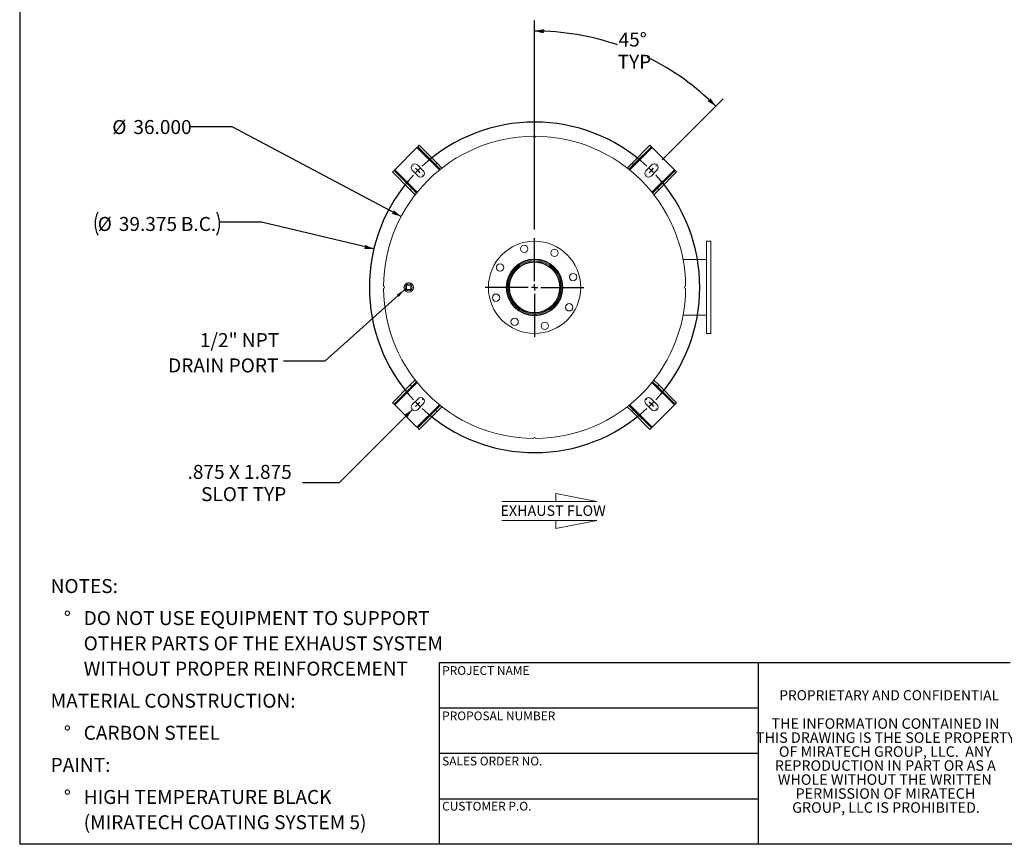
# Model space of a CAD drawing. Units: inches. Extents: x 0.5 to 10.5, y 0.5 to 7.9.
# Drawn here: x 0.5 to 6.4, y 0.5 to 5.4 of the extents above; entities that cross this region are included whole.
import ezdxf

# ---------------------------------------------------------------- set-up
doc = ezdxf.new("R2010")
doc.units = ezdxf.units.IN
doc.header["$MEASUREMENT"] = 0
doc.layers.add('FORMAT', color=7, linetype='Continuous')
doc.styles.add('SLDTEXTSTYLE0', font='TXT', dxfattribs={"width": 0.75})
doc.styles.add('SLDTEXTSTYLE3', font='TXT', dxfattribs={"width": 0.7})
doc.dimstyles.new('SLDDIMSTYLE2', dxfattribs={"dimtxt": 0.18, "dimasz": 0.055, "dimexe": 0, "dimexo": 0.0625, "dimgap": 0, "dimtad": 0, "dimtih": 1, "dimtoh": 1, "dimdec": 0, "dimrnd": 1e-09, "dimzin": 0, "dimdsep": 46, "dimtxsty": 'Standard', "dimsah": 1, "dimcen": 0.09, "dimadec": 0, "dimazin": 0, "dimtfac": 0.055, "dimtdec": 0, "dimtofl": 0, "dimtmove": 0, "dimatfit": 3, "dimfxl": 0, "dimfrac": 2, "dimtolj": 1, "dimtzin": 0, "dimarcsym": 0})
doc.dimstyles.new('SLDDIMSTYLE3', dxfattribs={"dimtxt": 0.083333, "dimasz": 0.055, "dimexe": 0, "dimexo": 0.0625, "dimgap": 0.020833, "dimtad": 0, "dimtih": 1, "dimtoh": 1, "dimdec": 3, "dimlfac": 20, "dimrnd": 1e-09, "dimzin": 4, "dimdsep": 46, "dimtxsty": 'SLDTEXTSTYLE0', "dimsah": 1, "dimcen": 0, "dimadec": 0, "dimazin": 1, "dimtfac": 1, "dimtdec": 4, "dimtofl": 0, "dimtmove": 0, "dimatfit": 3, "dimfxl": 0, "dimfrac": 2, "dimtolj": 1, "dimtzin": 12, "dimarcsym": 0})
doc.dimstyles.new('SLDDIMSTYLE4', dxfattribs={"dimtxt": 0.083333, "dimasz": 0.055, "dimexe": 0, "dimexo": 0.0625, "dimgap": 0.020833, "dimtad": 0, "dimtih": 1, "dimtoh": 1, "dimdec": 3, "dimlfac": 20, "dimrnd": 1e-09, "dimzin": 12, "dimdsep": 46, "dimtxsty": 'SLDTEXTSTYLE0', "dimsah": 1, "dimcen": 0, "dimadec": 0, "dimazin": 3, "dimtfac": 1, "dimtdec": 4, "dimtofl": 0, "dimtmove": 0, "dimatfit": 3, "dimfxl": 0, "dimfrac": 2, "dimtolj": 1, "dimtzin": 12, "dimarcsym": 0})
doc.dimstyles.new('SLDDIMSTYLE5', dxfattribs={"dimtxt": 0.083333, "dimasz": 0.055, "dimexe": 0, "dimexo": 0.0625, "dimgap": 0.020833, "dimtad": 0, "dimtih": 1, "dimtoh": 1, "dimdec": 3, "dimlfac": 20, "dimrnd": 1e-09, "dimzin": 12, "dimdsep": 46, "dimtxsty": 'SLDTEXTSTYLE0', "dimsah": 1, "dimcen": 0, "dimadec": 0, "dimazin": 3, "dimtfac": 1, "dimtdec": 4, "dimtofl": 0, "dimtmove": 0, "dimatfit": 3, "dimfxl": 0, "dimfrac": 2, "dimtolj": 1, "dimtzin": 12, "dimarcsym": 0})
doc.dimstyles.new('SLDDIMSTYLE6', dxfattribs={"dimtxt": 0.083333, "dimasz": 0.055, "dimexe": 0, "dimexo": 0.0625, "dimgap": 0.020833, "dimtad": 0, "dimtih": 1, "dimtoh": 1, "dimdec": 4, "dimlfac": 20, "dimzin": 12, "dimdsep": 46, "dimtxsty": 'SLDTEXTSTYLE0', "dimsah": 1, "dimcen": 0.09, "dimazin": 3, "dimtfac": 1, "dimtdec": 4, "dimtofl": 0, "dimtmove": 0, "dimatfit": 3, "dimfxl": 0, "dimfrac": 2, "dimtolj": 1, "dimtzin": 12, "dimarcsym": 0})

# ---------------------------------------------------------------- blocks, each defined once
blk = doc.blocks.new('SW_NOTE_0')
at = {"layer": 'FORMAT', "color": 0, "attachment_point": 1, "style": 'SLDTEXTSTYLE0'}
for s, insert, char_height in [('NOTES:', (0, 0.1074), 0.08333), ('%%d', (0.0787, -0.0837), 0.08333), ('DO NOT USE EQUIPMENT TO SUPPORT', (0.1969, -0.0837), 0.083333), ('OTHER PARTS OF THE EXHAUST SYSTEM', (0.1969, -0.2342), 0.083333), ('WITHOUT PROPER REINFORCEMENT', (0.1969, -0.3847), 0.083333), ('MATERIAL CONSTRUCTION:', (0, -0.5758), 0.083333), ('%%d', (0.0787, -0.7669), 0.08333), ('CARBON STEEL', (0.1969, -0.7669), 0.083333), ('PAINT:', (0, -0.958), 0.08333), ('%%d', (0.0787, -1.1491), 0.08333), ('HIGH TEMPERATURE BLACK', (0.1969, -1.1491), 0.083333), ('(MIRATECH COATING SYSTEM 5)', (0.1969, -1.2996), 0.083333)]:
    blk.add_mtext(s, dxfattribs=dict(at, insert=insert, char_height=char_height))
blk = doc.blocks.new('SW_NOTE_2')
at = {"layer": 'FORMAT', "color": 0, "char_height": 0.0625, "attachment_point": 2, "style": 'SLDTEXTSTYLE3'}
for s, insert in [('THE INFORMATION CONTAINED IN', (0.5811, 0.0806)), ('THIS DRAWING IS THE SOLE PROPERTY', (0.582, -0.0028)), ('OF MIRATECH GROUP, LLC.  ANY', (0.58, -0.0861)), ('REPRODUCTION IN PART OR AS A', (0.58, -0.1694)), ('WHOLE WITHOUT THE WRITTEN', (0.5768, -0.2528)), ('PERMISSION OF MIRATECH', (0.5805, -0.3361)), ('GROUP, LLC IS PROHIBITED.', (0.5841, -0.4194))]:
    blk.add_mtext(s, dxfattribs=dict(at, insert=insert))
blk = doc.blocks.new('Flow Arrow - Exhaust Flow')
at = {"color": 7, "linetype": 'Continuous', "lineweight": 0}
for p, q in [((187.51, 456.2), (171.88, 459.22)), ((171.88, 459.22), (171.88, 456.2)), ((151.3, 456.2), (187.51, 456.2)), ((151.3, 448.97), (187.51, 448.97)), ((187.51, 448.97), (171.88, 445.94)), ((171.88, 445.94), (171.88, 448.97))]:
    blk.add_line(p, q, dxfattribs=at)
at = {"color": 7, "linetype": 'Continuous', "lineweight": 0, "insert": (150.76, 454.72), "char_height": 4, "attachment_point": 1, "style": 'SLDTEXTSTYLE0'}
blk.add_mtext('EXHAUST FLOW', dxfattribs=at)
blk = doc.blocks.new('_D_7')
at = {"layer": 'FORMAT'}
for p, q in [((1.7659, 4.774), (1.5159, 4.774)), ((2.7726, 4.2392), (1.7659, 4.774))]:
    blk.add_line(p, q, dxfattribs=at)
blk.add_solid([(2.7726, 4.2392), (2.7299, 4.2761), (2.7182, 4.254)], dxfattribs=at)
at = {"layer": 'FORMAT', "char_height": 0.08333, "attachment_point": 1, "style": 'SLDTEXTSTYLE0'}
for s, insert in [('%%c', (1.0515, 4.8136)), ('36.000', (1.1773, 4.8136))]:
    blk.add_mtext(s, dxfattribs=dict(at, insert=insert))
blk = doc.blocks.new('_D_8')
at = {"layer": 'FORMAT'}
for p, q in [((2.8383, 3.0878), (2.4027, 2.6522)), ((2.4027, 2.6522), (2.1839, 2.6522))]:
    blk.add_line(p, q, dxfattribs=at)
blk.add_solid([(2.8383, 3.0878), (2.7905, 3.0578), (2.8082, 3.0401)], dxfattribs=at)
at = {"layer": 'FORMAT', "attachment_point": 1, "style": 'SLDTEXTSTYLE0'}
for s, insert, char_height in [('.875 X 1.875', (1.5, 2.7597), 0.083333), ('SLOT TYP', (1.5805, 2.6272), 0.08333)]:
    blk.add_mtext(s, dxfattribs=dict(at, insert=insert, char_height=char_height))
blk = doc.blocks.new('_D_9')
at = {"layer": 'FORMAT'}
for p, q in [((1.9413, 4.2052), (1.6913, 4.2052)), ((2.61, 4.0456), (1.9413, 4.2052))]:
    blk.add_line(p, q, dxfattribs=at)
for centre, start, end in [((1.1004, 4.1968), 153.43495, 206.56505), ((1.5396, 4.1968), 333.43495, 26.56505)]:
    blk.add_arc(centre, 0.1517, start, end, dxfattribs=at)
blk.add_solid([(2.61, 4.0456), (2.5594, 4.0705), (2.5536, 4.0462)], dxfattribs=at)
at = {"layer": 'FORMAT', "char_height": 0.08333, "attachment_point": 1, "style": 'SLDTEXTSTYLE0'}
for s, insert in [('%%c', (0.9647, 4.2364)), ('39.375', (1.0905, 4.2364)), ('B.C.', (1.4603, 4.2364))]:
    blk.add_mtext(s, dxfattribs=dict(at, insert=insert))
blk = doc.blocks.new('_D_10')
at = {"layer": 'FORMAT'}
for p, q in [((3.5675, 4.1608), (3.5675, 5.4059)), ((4.3276, 4.5772), (4.691, 4.9405))]:
    blk.add_line(p, q, dxfattribs=at)
for start, end in [(71.08929, 90), (45, 63.81489)]:
    blk.add_arc((3.5675, 3.817), 1.5264, start, end, dxfattribs=at)
for points in [[(3.5675, 5.3434), (3.6222, 5.3299), (3.6227, 5.3549)], [(4.6468, 4.8963), (4.6159, 4.9435), (4.5985, 4.9255)]]:
    blk.add_solid(points, dxfattribs=at)
at = {"layer": 'FORMAT', "char_height": 0.08333, "attachment_point": 1, "style": 'SLDTEXTSTYLE0'}
for s, insert in [('45°', (4.0678, 5.3346)), ('TYP', (4.0621, 5.2022))]:
    blk.add_mtext(s, dxfattribs=dict(at, insert=insert))
blk = doc.blocks.new('SW_NOTE_9')
at = {"layer": 'FORMAT', "color": 0, "char_height": 0.08333, "attachment_point": 3, "style": 'SLDTEXTSTYLE0'}
for s, insert in [('1/2" NPT', (-0.0264, 0.1663)), ('DRAIN PORT', (-0.0309, 0.0158))]:
    blk.add_mtext(s, dxfattribs=dict(at, insert=insert))
blk = doc.blocks.new('SW_CENTERMARKSYMBOL_1')
at = {"layer": 'FORMAT', "color": 0}
for p, q in [((0, 0.0375), (0, 0.29375)), ((-0.0375, 0), (-0.29375, 0)), ((0, 0), (-0.01875, 0)), ((0, 0), (0, 0.01875)), ((0, 0), (0, -0.01875)), ((0, 0), (0.01875, 0)), ((0.0375, 0), (0.29375, 0)), ((0, -0.0375), (0, -0.29375))]:
    blk.add_line(p, q, dxfattribs=at)
blk = doc.blocks.new('SW_CENTERMARKSYMBOL_2')
at = {"layer": 'FORMAT', "color": 0}
for p, q in [((-0.0265, 0.0265), (-0.0287, 0.0287)), ((0, 0), (-0.0133, 0.0133)), ((0, 0), (0.0133, -0.0133)), ((1.3921, 0), (1.4054, 0.0133)), ((1.4186, 0.0265), (1.4208, 0.0287)), ((0.0265, -0.0265), (0.0287, -0.0287)), ((1.3656, -0.0265), (1.3634, -0.0287)), ((1.3921, 0), (1.3789, -0.0133)), ((0, -1.3921), (-0.0133, -1.4054)), ((0, -1.3921), (0.0133, -1.3789)), ((0.0265, -1.3656), (0.0287, -1.3634)), ((1.3656, -1.3656), (1.3634, -1.3634)), ((1.3921, -1.3921), (1.3789, -1.3789)), ((1.3921, -1.3921), (1.4054, -1.4054)), ((-0.0265, -1.4186), (-0.0287, -1.4208)), ((1.4186, -1.4186), (1.4208, -1.4208))]:
    blk.add_line(p, q, dxfattribs=at)
for start, end in [(47.1827, 132.8173), (135, 136.09135), (133.90865, 135), (45, 46.09135), (137.1827, 222.8173), (43.90865, 45), (317.1827, 42.8173), (223.90865, 225), (225, 226.09135), (313.90865, 315), (315, 316.09135), (227.1827, 312.8173)]:
    blk.add_arc((0.6961, -0.6961), 0.9844, start, end, dxfattribs=at)

msp = doc.modelspace()

# ---------------------------------------------------------------- linework, layer by layer
at = {"color": 7, "linetype": 'Continuous', "lineweight": 15}
for p, q in [((2.7343992, 4.5175006), (2.8669817, 4.6500832)), ((2.8714011, 4.6545026), (2.8669817, 4.6500832)), ((2.8669817, 4.6500832), (2.998761, 4.5183038)), ((2.8714011, 4.6545026), (2.8802399, 4.6633414)), ((2.9774671, 4.5484366), (2.8714011, 4.6545026)), ((2.986306, 4.5572754), (2.8802399, 4.6633414)), ((4.1361577, 4.5183038), (4.267937, 4.6500832)), ((4.1486127, 4.5572754), (4.2546787, 4.6633414)), ((4.1574516, 4.5484366), (4.2635176, 4.6545026)), ((4.2546787, 4.6633414), (4.2635176, 4.6545026)), ((4.267937, 4.6500832), (4.2635176, 4.6545026)), ((4.267937, 4.6500832), (4.4005195, 4.5175006)), ((2.7343992, 4.5175006), (2.7299797, 4.5130812)), ((2.8661785, 4.3857213), (2.7343992, 4.5175006)), ((2.8691914, 4.5462268), (2.9045467, 4.5108715)), ((2.9774671, 4.5484366), (2.986306, 4.5572754)), ((3.0057145, 4.5201892), (2.9774671, 4.5484366)), ((3.0156042, 4.5279772), (2.986306, 4.5572754)), ((3.0024486, 4.5234551), (3.000239, 4.5212455)), ((4.1486127, 4.5572754), (4.1193145, 4.5279772)), ((4.1574516, 4.5484366), (4.1292042, 4.5201892)), ((4.1346804, 4.5212444), (4.1324699, 4.5234549)), ((4.1356752, 4.5207154), (4.1356462, 4.5207444)), ((4.1486127, 4.5572754), (4.1574516, 4.5484366)), ((4.2303719, 4.5108715), (4.2657273, 4.5462268)), ((4.4005195, 4.5175006), (4.2687402, 4.3857213)), ((4.4049389, 4.5130812), (4.4005195, 4.5175006)), ((2.7211409, 4.5042424), (2.7299797, 4.5130812)), ((2.8272069, 4.3981764), (2.7211409, 4.5042424)), ((2.8360458, 4.4070152), (2.7299797, 4.5130812)), ((2.8736108, 4.4799356), (2.8382555, 4.5152909)), ((4.2966632, 4.5152909), (4.2613079, 4.4799356)), ((4.2988729, 4.4070152), (4.4049389, 4.5130812)), ((4.3077118, 4.3981764), (4.4137778, 4.5042424)), ((4.4049389, 4.5130812), (4.4137778, 4.5042424)), ((2.8272069, 4.3981764), (2.8360458, 4.4070152)), ((2.8360458, 4.4070152), (2.8642931, 4.3787678)), ((4.2706256, 4.3787678), (4.2988729, 4.4070152)), ((4.2988729, 4.4070152), (4.3077118, 4.3981764)), ((2.8272069, 4.3981764), (2.8565051, 4.3688782)), ((2.8632379, 4.3842441), (2.8610274, 4.3820335)), ((2.8637669, 4.3852388), (2.8637379, 4.3852098)), ((4.2738915, 4.3820338), (4.2716819, 4.3842433)), ((4.2784135, 4.3688782), (4.3077118, 4.3981764)), ((4.6174593, 4.092023), (4.5924593, 4.092023)), ((4.5924593, 3.542023), (4.5924593, 4.092023)), ((4.6174593, 3.542023), (4.6174593, 4.092023)), ((3.567446, 3.969968), (3.5674455, 3.975948)), ((3.5674727, 3.969968), (3.5674732, 3.975948)), ((4.5924593, 3.982648), (4.4520883, 3.982648)), ((2.8049593, 3.829523), (2.8299593, 3.829523)), ((2.8049593, 3.804523), (2.8049593, 3.829523)), ((2.8299593, 3.829523), (2.8299593, 3.804523)), ((2.8299593, 3.804523), (2.8049593, 3.804523)), ((4.4520883, 3.651398), (4.5924593, 3.651398)), ((4.5924593, 3.542023), (4.6174593, 3.542023)), ((2.8272069, 3.2358696), (2.7211409, 3.1298036)), ((2.8360458, 3.2270308), (2.7299797, 3.1209647)), ((2.7343992, 3.1165453), (2.8661785, 3.2483247)), ((2.8565051, 3.2651678), (2.8272069, 3.2358696)), ((2.8360458, 3.2270308), (2.8272069, 3.2358696)), ((2.8642931, 3.2552781), (2.8360458, 3.2270308)), ((2.8610272, 3.2520122), (2.8632368, 3.2498026)), ((4.2687402, 3.2483247), (4.4005195, 3.1165453)), ((4.2988729, 3.2270308), (4.2706256, 3.2552781)), ((4.2711517, 3.2488071), (4.2711808, 3.2488362)), ((4.2716807, 3.2498019), (4.2738913, 3.2520124)), ((4.3077118, 3.2358696), (4.2784135, 3.2651678)), ((4.3077118, 3.2358696), (4.2988729, 3.2270308)), ((4.2988729, 3.2270308), (4.4049389, 3.1209647)), ((4.3077118, 3.2358696), (4.4137778, 3.1298036)), ((2.7299797, 3.1209647), (2.7211409, 3.1298036)), ((2.7299797, 3.1209647), (2.7343992, 3.1165453)), ((2.8669817, 2.9839628), (2.7343992, 3.1165453)), ((2.8382555, 3.118755), (2.8736108, 3.1541104)), ((2.998761, 3.1157421), (2.8669817, 2.9839628)), ((2.9045467, 3.1231745), (2.8691914, 3.0878191)), ((2.9774671, 3.0856094), (3.0057145, 3.1138568)), ((2.9992435, 3.1133306), (2.9992725, 3.1133015)), ((3.0002382, 3.1128016), (3.0024488, 3.1105911)), ((4.1292042, 3.1138568), (4.1574516, 3.0856094)), ((4.1324701, 3.1105908), (4.1346797, 3.1128004)), ((4.267937, 2.9839628), (4.1361577, 3.1157421)), ((4.2657273, 3.0878191), (4.2303719, 3.1231745)), ((4.2613079, 3.1541104), (4.2966632, 3.118755)), ((4.4005195, 3.1165453), (4.267937, 2.9839628)), ((4.4005195, 3.1165453), (4.4049389, 3.1209647)), ((4.4137778, 3.1298036), (4.4049389, 3.1209647)), ((2.9774671, 3.0856094), (2.8714011, 2.9795434)), ((2.986306, 3.0767706), (2.8802399, 2.9707046)), ((2.986306, 3.0767706), (2.9774671, 3.0856094)), ((2.986306, 3.0767706), (3.0156042, 3.1060688)), ((4.1193145, 3.1060688), (4.1486127, 3.0767706)), ((4.1574516, 3.0856094), (4.1486127, 3.0767706)), ((4.1486127, 3.0767706), (4.2546787, 2.9707046)), ((4.1574516, 3.0856094), (4.2635176, 2.9795434)), ((2.8669817, 2.9839628), (2.8714011, 2.9795434)), ((2.8802399, 2.9707046), (2.8714011, 2.9795434)), ((4.2635176, 2.9795434), (4.2546787, 2.9707046)), ((4.2635176, 2.9795434), (4.267937, 2.9839628))]:
    msp.add_line(p, q, dxfattribs=at)
at = {"color": 7, "linetype": 'Continuous', "lineweight": 15, "flags": 128}
for points in [[(2.997841, 4.5138263), (2.9979483, 4.5150203), (2.998761, 4.5183038)], [(4.1361577, 4.5183038), (4.1369704, 4.5150203), (4.1370777, 4.5138263)], [(2.8661785, 4.3857213), (2.869462, 4.386534), (2.870656, 4.3866413)], [(4.2642627, 4.3866413), (4.2654567, 4.386534), (4.2687402, 4.3857213)], [(2.870656, 3.2474046), (2.869462, 3.247512), (2.8661785, 3.2483247)], [(4.2687402, 3.2483247), (4.2654567, 3.247512), (4.2642627, 3.2474046)], [(2.998761, 3.1157421), (2.9979483, 3.1190256), (2.997841, 3.1202196)], [(4.1370777, 3.1202196), (4.1369704, 3.1190256), (4.1361577, 3.1157421)]]:
    msp.add_lwpolyline(points, dxfattribs=at)
at = {"color": 7, "linetype": 'Continuous', "lineweight": 15}
for centre, radius in [((3.5674593, 3.817023), 0.275), ((3.5059898, 4.0464304), 0.021875), ((3.6862093, 4.022704), 0.021875), ((3.3617783, 3.935773), 0.021875), ((3.5674593, 3.817023), 0.16875), ((3.5674593, 3.817023), 0.165625), ((3.5674593, 3.817023), 0.158925), ((3.5674593, 3.817023), 0.15), ((3.7968667, 3.8784925), 0.021875), ((2.8174593, 3.817023), 0.028125), ((2.8174593, 3.817023), 0.021), ((2.8174593, 3.817023), 0.0203125), ((3.338052, 3.7555535), 0.021875), ((3.7731404, 3.698273), 0.021875), ((3.4487093, 3.6113419), 0.021875), ((3.6289289, 3.5876156), 0.021875)]:
    msp.add_circle(centre, radius, dxfattribs=at)
for centre, radius, start, end in [((3.5674593, 3.817023), 0.9, 90.39788816, 179.60211184), ((3.5674593, 4.717023), 0.00625, 180.19894408, 359.80105592), ((3.5674593, 3.817023), 0.9, 0.39788816, 89.60211184), ((2.8537234, 4.5307589), 0.021875, 45, 225), ((4.2811952, 4.5307589), 0.021875, 315, 135), ((2.8890788, 4.4954035), 0.021875, 225, 45), ((4.2458399, 4.4954035), 0.021875, 135, 315), ((3.5674593, 3.817023), 0.152945, 90.005, 89.995), ((2.6674593, 3.817023), 0.00625, 270.19894408, 89.80105592), ((4.4674593, 3.817023), 0.00625, 90.19894408, 269.80105592), ((3.5674593, 3.817023), 0.9, 180.39788816, 269.60211184), ((3.5674593, 3.817023), 0.9, 270.39788816, 359.60211184), ((2.8537234, 3.1032871), 0.021875, 135, 315), ((2.8890788, 3.1386424), 0.021875, 315, 135), ((4.2458399, 3.1386424), 0.021875, 45, 225), ((4.2811952, 3.1032871), 0.021875, 225, 45), ((3.5674593, 2.917023), 0.00625, 0.19894408, 179.80105592)]:
    msp.add_arc(centre, radius, start, end, dxfattribs=at)
for points, knots in [([(3.0002392, 4.5212456), (2.999984, 4.5211662), (2.9995509, 4.5210315), (2.9990679, 4.5205573), (2.9987679, 4.5199403), (2.9986609, 4.5191587), (2.9987277, 4.5185881), (2.998761, 4.5183038)], [0, 0, 0, 0, 0.229330121, 0.389193843, 0.549075842, 0.775366219, 1, 1, 1, 1]), ([(3.0002509, 4.5212575), (3.0002416, 4.5212451), (2.9997893, 4.5206448), (2.9992942, 4.5196285), (2.998887, 4.5186169), (2.998761, 4.5183038)], [0, 0, 0, 0, 0.014307522, 0.69494195, 1, 1, 1, 1]), ([(3.0022159, 4.5236878), (3.0021666, 4.5236397), (3.0020679, 4.5235436), (3.0013365, 4.5227591), (3.0006501, 4.5218724), (3.0002803, 4.5213085), (3.000239, 4.5212456)], [0, 0, 0, 0, 0.320782065, 0.641624792, 0.960004397, 1, 1, 1, 1]), ([(4.1346802, 4.5212448), (4.1343576, 4.5217038), (4.1337126, 4.5226215), (4.1329716, 4.5234165), (4.1327165, 4.5236743), (4.1327047, 4.5236859), (4.1327028, 4.5236878)], [0, 0, 0, 0, 0.311071074, 0.62187164, 0.93852925, 1, 1, 1, 1]), ([(4.1361577, 4.5183038), (4.1359053, 4.518929), (4.1354721, 4.5200023), (4.1348417, 4.5209505), (4.1345784, 4.5213464)], [0, 0, 0, 0, 0.582442979, 1, 1, 1, 1]), ([(4.1361577, 4.5183038), (4.1362011, 4.5187171), (4.136269, 4.5193634), (4.1360497, 4.5202204), (4.1356799, 4.520766), (4.13519, 4.5211023), (4.1348463, 4.5211981), (4.1346801, 4.5212444)], [0, 0, 0, 0, 0.3236213063, 0.5061345505, 0.6902076706, 0.850196086, 1, 1, 1, 1]), ([(2.8632376, 4.3842438), (2.8627785, 4.3839212), (2.8618608, 4.3832763), (2.8610659, 4.3825353), (2.860808, 4.3822802), (2.8607964, 4.3822684), (2.8607945, 4.3822665)], [0, 0, 0, 0, 0.311071074, 0.62187164, 0.93852925, 1, 1, 1, 1]), ([(2.8661785, 4.3857213), (2.8655534, 4.385469), (2.8644801, 4.3850357), (2.8635319, 4.3844053), (2.8631359, 4.3841421)], [0, 0, 0, 0, 0.582442979, 1, 1, 1, 1]), ([(2.8661785, 4.3857213), (2.8657652, 4.3857647), (2.8651189, 4.3858326), (2.864262, 4.3856134), (2.8637163, 4.3852436), (2.86338, 4.3847536), (2.8632842, 4.3844099), (2.8632379, 4.3842437)], [0, 0, 0, 0, 0.323621306, 0.50613455, 0.690207671, 0.850196086, 1, 1, 1, 1]), ([(4.2716819, 4.3842432), (4.2716026, 4.3844983), (4.2714678, 4.3849314), (4.2709937, 4.3854144), (4.2703767, 4.3857144), (4.2695951, 4.3858214), (4.2690245, 4.3857546), (4.2687402, 4.3857213)], [0, 0, 0, 0, 0.229330121, 0.389193843, 0.549075842, 0.775366219, 1, 1, 1, 1]), ([(4.2716938, 4.3842314), (4.2716815, 4.3842407), (4.2710812, 4.384693), (4.2700649, 4.3851881), (4.2690533, 4.3855953), (4.2687402, 4.3857213)], [0, 0, 0, 0, 0.014307522, 0.69494195, 1, 1, 1, 1]), ([(4.2741242, 4.3822665), (4.2740761, 4.3823158), (4.2739799, 4.3824144), (4.2731955, 4.3831458), (4.2723088, 4.3838322), (4.2717449, 4.384202), (4.2716819, 4.3842433)], [0, 0, 0, 0, 0.320782065, 0.641624792, 0.960004397, 1, 1, 1, 1]), ([(2.8607945, 3.2517795), (2.8608426, 3.2517302), (2.8609388, 3.2516316), (2.8617232, 3.2509002), (2.8626099, 3.2502137), (2.8631738, 3.2498439), (2.8632368, 3.2498026)], [0, 0, 0, 0, 0.320782065, 0.641624792, 0.960004397, 1, 1, 1, 1]), ([(2.8632249, 3.2498146), (2.8632372, 3.2498052), (2.8638375, 3.2493529), (2.8648538, 3.2488578), (2.8658654, 3.2484507), (2.8661785, 3.2483247)], [0, 0, 0, 0, 0.014307522, 0.69494195, 1, 1, 1, 1]), ([(2.8632367, 3.2498028), (2.8633161, 3.2495476), (2.8634508, 3.2491145), (2.863925, 3.2486315), (2.864542, 3.2483316), (2.8653236, 3.2482245), (2.8658942, 3.2482914), (2.8661785, 3.2483247)], [0, 0, 0, 0, 0.229330121, 0.389193843, 0.549075842, 0.775366219, 1, 1, 1, 1]), ([(4.2687402, 3.2483247), (4.2693653, 3.248577), (4.2704386, 3.2490102), (4.2713868, 3.2496406), (4.2717827, 3.2499039)], [0, 0, 0, 0, 0.582442979, 1, 1, 1, 1]), ([(4.2687402, 3.2483247), (4.2691535, 3.2482812), (4.2697998, 3.2482134), (4.2706567, 3.2484326), (4.2712024, 3.2488024), (4.2715387, 3.2492924), (4.2716345, 3.249636), (4.2716808, 3.2498022)], [0, 0, 0, 0, 0.323621306, 0.50613455, 0.690207671, 0.850196086, 1, 1, 1, 1]), ([(4.2716811, 3.2498021), (4.2721402, 3.2501247), (4.2730579, 3.2507697), (4.2738528, 3.2515107), (4.2741106, 3.2517658), (4.2741223, 3.2517776), (4.2741242, 3.2517795)], [0, 0, 0, 0, 0.311071074, 0.62187164, 0.93852925, 1, 1, 1, 1]), ([(2.998761, 3.1157421), (2.9987176, 3.1153289), (2.9986497, 3.1146825), (2.9988689, 3.1138256), (2.9992387, 3.1132799), (2.9997287, 3.1129436), (3.0000724, 3.1128478), (3.0002386, 3.1128015)], [0, 0, 0, 0, 0.323621306, 0.50613455, 0.690207671, 0.850196086, 1, 1, 1, 1]), ([(2.998761, 3.1157421), (2.9990067, 3.1151127), (2.999331, 3.1142818), (2.9998069, 3.113547), (2.9999224, 3.1133688)], [0, 0, 0, 0, 0.757405267, 1, 1, 1, 1]), ([(3.0002385, 3.1128012), (3.0005611, 3.1123421), (3.0012061, 3.1114244), (3.001947, 3.1106295), (3.0022021, 3.1103717), (3.0022139, 3.11036), (3.0022159, 3.1103581)], [0, 0, 0, 0, 0.311071074, 0.62187164, 0.93852925, 1, 1, 1, 1]), ([(4.1327028, 3.1103581), (4.1327521, 3.1104062), (4.1328507, 3.1105024), (4.1335822, 3.1112868), (4.1342686, 3.1121736), (4.1346384, 3.1127375), (4.1346797, 3.1128004)], [0, 0, 0, 0, 0.320782065, 0.641624792, 0.960004397, 1, 1, 1, 1]), ([(4.1346678, 3.1127885), (4.1346771, 3.1128008), (4.1351294, 3.1134011), (4.1356245, 3.1144174), (4.1360317, 3.115429), (4.1361577, 3.1157421)], [0, 0, 0, 0, 0.014307522, 0.69494195, 1, 1, 1, 1]), ([(4.1346795, 3.1128004), (4.1349347, 3.1128798), (4.1353678, 3.1130145), (4.1358508, 3.1134886), (4.1361508, 3.1141057), (4.1362578, 3.1148872), (4.136191, 3.1154579), (4.1361577, 3.1157421)], [0, 0, 0, 0, 0.229330121, 0.389193843, 0.549075842, 0.775366219, 1, 1, 1, 1])]:
    msp.add_open_spline(points, degree=3, knots=knots, dxfattribs=at)
at = {"layer": 'FORMAT'}
for p, q in [((0.4999971, 7.8750016), (0.4999971, 0.5000016)), ((4.8999971, 1.5800016), (2.9999971, 1.5800016)), ((2.9999971, 1.5800016), (2.9999971, 1.3100016)), ((6.3999971, 1.5800016), (4.8999971, 1.5800016)), ((4.8999971, 1.5800016), (4.8999971, 0.5000016)), ((2.9999971, 1.3100016), (2.9999971, 0.5000016)), ((4.8999971, 1.3100016), (2.9999971, 1.3100016)), ((4.8999971, 1.0400016), (2.9999971, 1.0400016)), ((2.9999971, 0.7700016), (4.8999971, 0.7700016)), ((10.4999971, 0.5000016), (0.4999971, 0.5000016))]:
    msp.add_line(p, q, dxfattribs=at)

# ---------------------------------------------------------------- block references
for name, p in [('SW_CENTERMARKSYMBOL_2', (2.8714011, 4.5130812)), ('SW_CENTERMARKSYMBOL_1', (3.5674593, 3.817023)), ('SW_NOTE_9', (2.072332, 3.3781253)), ('SW_NOTE_0', (0.684329, 1.9725544)), ('SW_NOTE_2', (5.0771727, 1.1696393))]:
    msp.add_blockref(name, p, dxfattribs=at)
at = {"layer": 'FORMAT', "xscale": 0.015625, "yscale": 0.015625, "zscale": 0.015625}
msp.add_blockref('Flow Arrow - Exhaust Flow', (1.0086419, -4.5864275), dxfattribs=at)

# ---------------------------------------------------------------- texts
at = {"layer": 'FORMAT', "attachment_point": 1, "style": 'SLDTEXTSTYLE0'}
for s, insert, char_height in [('PROJECT NAME', (3.0167026, 1.5610593), 0.052083333), ('PROPRIETARY AND CONFIDENTIAL', (5.0253422, 1.4179134), 0.06), ('PROPOSAL NUMBER', (3.0167026, 1.2909974), 0.052083333), ('SALES ORDER NO.', (3.0167026, 1.0218423), 0.052083333), ('CUSTOMER P.O.', (3.0167026, 0.7530422), 0.052083333)]:
    msp.add_mtext(s, dxfattribs=dict(at, insert=insert, char_height=char_height))

# ---------------------------------------------------------------- dimensions: what is measured, and where the dimension line sits
at = {"layer": 'FORMAT'}
dim = msp.add_angular_dim_2l(base=(4.4558347, 5.0582333), line1=((3.5674593, 4.110773), (3.5674593, 3.523273)), line2=((4.2922438, 4.5418074), (4.2347914, 4.484355)), text='<>\\PTYP', dimstyle='SLDDIMSTYLE6', dxfattribs=at)
dim.commit()
dim.dimension.update_dxf_attribs({"geometry": '_D_10', "text_midpoint": (4.1515769, 5.2272075), "dimtype": 162})
dim = msp.add_diameter_dim_2p(p1=(4.3622834, 3.3948208), p2=(2.7726352, 4.2392251), dimstyle='SLDDIMSTYLE3', dxfattribs=at)
dim.commit()
dim.dimension.update_dxf_attribs({"geometry": '_D_7', "text_midpoint": (1.2836969, 4.7740026), "dimtype": 163})
dim = msp.add_diameter_dim_2p(p1=(4.5249305, 3.5884556), p2=(2.6099881, 4.0455903), text='(<> B.C.)', dimstyle='SLDDIMSTYLE5', dxfattribs=at)
dim.commit()
dim.dimension.update_dxf_attribs({"geometry": '_D_9', "text_midpoint": (1.3199844, 4.2052314), "dimtype": 163})
dim = msp.add_radius_dim(center=(2.853723433, 3.103287072), mpoint=(2.838255472, 3.087819111), text='<> X 1.875\\PSLOT TYP\\P', dimstyle='SLDDIMSTYLE4', override={"dimpost": '<>'}, dxfattribs=at)
dim.commit()
dim.dimension.update_dxf_attribs({"geometry": '_D_8', "text_midpoint": (1.810690141, 2.652229108), "dimtype": 164})

# ---------------------------------------------------------------- leaders
msp.add_leader([(2.7928871, 3.8033401), (2.318395, 3.3781253), (2.072332, 3.3781253)], dimstyle='SLDDIMSTYLE2', dxfattribs=at)

doc.saveas('drawing.dxf')
